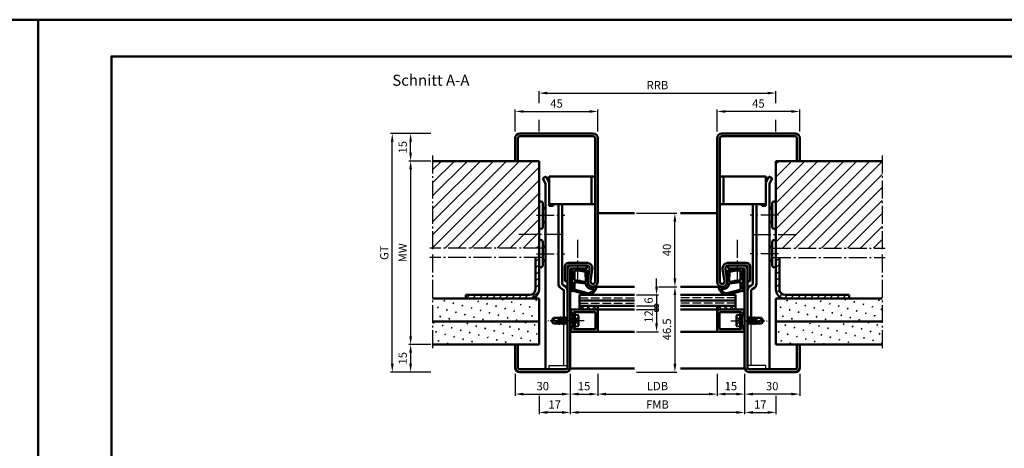
# Model space of a CAD drawing. Units: millimetres. Extents: x 0 to 6720, y -26 to 594.
# Drawn here: x 830 to 1366, y 360 to 594 of the extents above; entities that cross this region are included whole.
import ezdxf

# ---------------------------------------------------------------- set-up
doc = ezdxf.new("R2010")
doc.units = ezdxf.units.MM
for name, pattern in [('AM_DIN_F_W050', [6.25, 4.75, -1.5]), ('AM_DIN_G_W050', [13.75, 9.75, -1.5, 1, -1.5]), ('AM_DIN_G_W050x2', [6.875, 4.75, -0.875, 0.375, -0.875])]:
    doc.linetypes.add(name, pattern=pattern)
for name, color, linetype, lineweight in [('AM_0', 7, 'Continuous', 50), ('AM_1', 14, 'Continuous', 50), ('AM_3', 6, 'AM_DIN_F_W050', 25), ('AM_5', 3, 'Continuous', 25), ('AM_7', 4, 'AM_DIN_G_W050', 25), ('AM_8', 1, 'Continuous', 25), ('AM_BOR', 7, 'Continuous', 50)]:
    doc.layers.add(name, color=color, linetype=linetype, lineweight=lineweight)
doc.layers.add('AM_12', color=7, linetype='Continuous', lineweight=50, plot=False)
doc.styles.get("Standard").update_dxf_attribs({"font": 'ISOCP.SHX'})
doc.dimstyles.new('AM_DIN$0', dxfattribs={"dimtxt": 4.5, "dimasz": 4.5, "dimexe": 1, "dimexo": 1, "dimgap": 1.5, "dimtad": 1, "dimdsep": 46, "dimtxsty": 'Standard', "dimcen": 0, "dimclrd": 256, "dimclre": 256, "dimclrt": 2, "dimazin": 2, "dimtp": 0.1, "dimtm": 0.1, "dimtfac": 0.71, "dimtmove": 0, "dimatfit": 3, "dimfxl": 0, "dimlwd": -1, "dimlwe": -1, "dimarcsym": 0})
pattern_1 = [(45, (1232.5, 432.5), (-1.626346, 1.626346), []), (135, (1232.5, 432.5), (-1.626346, -1.626346), [])]
pattern_2 = [(45, (-119.0536, 1020.9957), (-3.535534, 3.535534), [])]
pattern_3 = [(45, (-119.0536, 1020.9957), (-1.767767, 1.767767), [])]
pattern_4 = [(45, (-119.0536, 1020.9957), (-1.314801, 4.906903), [0.635, -4.445]), (135, (-118.829, 1021.2202), (-4.906903, 1.3148007), [0.3175, -8.481318]), (135, (-118.773, 1021.2763), (-4.906903, 1.3148007), [0.254, -8.544818]), (135, (-118.8852, 1021.164), (-4.906903, 1.3148007), [0.254, -8.544818]), (105, (-118.717, 1021.3324), (-4.906903, 1.314801), [0.2032, -4.8768]), (165, (-118.9414, 1021.108), (-3.592102, -3.592102), [0.2032, -4.8768])]

# ---------------------------------------------------------------- blocks, each defined once
blk = doc.blocks.new('DIN_A3_BOS')
at = {"layer": 'AM_12'}
blk.add_lwpolyline([(0, 0), (420, 0), (420, 297), (0, 297)], close=True, dxfattribs=at)
at = {"layer": 'AM_BOR'}
blk.add_lwpolyline([(20, 10), (410, 10), (410, 287), (20, 287)], close=True, dxfattribs=at)
blk = doc.blocks.new('*D161')
at = {"layer": 'AM_5', "linetype": 'ByBlock'}
for p, q in [((1178, 448.5), (1188, 448.5)), ((1187, 444), (1187, 406.5)), ((1166, 402), (1188, 402))]:
    blk.add_line(p, q, dxfattribs=at)
at = {"layer": 'AM_5'}
for points in [[(1186.25, 444), (1187.75, 444), (1187, 448.5)], [(1186.25, 406.5), (1187.75, 406.5), (1187, 402)]]:
    blk.add_solid(points, dxfattribs=at)
at = {"layer": 'Defpoints', "color": 0}
for p in [(1177, 448.5), (1165, 402), (1187, 402)]:
    blk.add_point(p, dxfattribs=at)
at = {"layer": 'AM_5', "color": 2, "insert": (1183.25, 425.25), "char_height": 4.5, "attachment_point": 5, "rotation": 90}
blk.add_mtext('46.5', dxfattribs=at)
blk = doc.blocks.new('*D162')
at = {"layer": 'AM_5', "linetype": 'ByBlock'}
for p, q in [((1166, 488.5), (1188, 488.5)), ((1187, 453), (1187, 484)), ((1178, 448.5), (1188, 448.5))]:
    blk.add_line(p, q, dxfattribs=at)
at = {"layer": 'AM_5'}
for points in [[(1186.25, 484), (1187.75, 484), (1187, 488.5)], [(1186.25, 453), (1187.75, 453), (1187, 448.5)]]:
    blk.add_solid(points, dxfattribs=at)
at = {"layer": 'Defpoints', "color": 0}
for p in [(1165, 488.5), (1187, 488.5), (1177, 448.5)]:
    blk.add_point(p, dxfattribs=at)
at = {"layer": 'AM_5', "color": 2, "insert": (1183.25, 468.5), "char_height": 4.5, "attachment_point": 5, "rotation": 90}
blk.add_mtext('40', dxfattribs=at)
blk = doc.blocks.new('_DotSmall')
at = {"color": 0, "linetype": 'ByBlock', "const_width": 0.5}
blk.add_lwpolyline([(-0.0625, 0, 1), (0.0625, 0, 1)], format="xyb", close=True, dxfattribs=at)
blk = doc.blocks.new('*D163')
at = {"layer": 'AM_5', "linetype": 'ByBlock'}
for p, q in [((1177, 448.5), (1177, 453)), ((1166, 444), (1178, 444)), ((1177, 444), (1177, 438)), ((1166, 438), (1178, 438)), ((1177, 438), (1177, 433.5))]:
    blk.add_line(p, q, dxfattribs=at)
at = {"layer": 'AM_5'}
blk.add_solid([(1176.25, 448.5), (1177.75, 448.5), (1177, 444)], dxfattribs=at)
at = {"layer": 'Defpoints', "color": 0}
for p in [(1165, 444), (1165, 438), (1177, 438)]:
    blk.add_point(p, dxfattribs=at)
at = {"layer": 'AM_5', "xscale": 4.5, "yscale": 4.5, "zscale": 4.5, "rotation": 90}
blk.add_blockref('_DotSmall', (1177, 438), dxfattribs=at)
at = {"layer": 'AM_5', "color": 2, "insert": (1173.25, 441), "char_height": 4.5, "attachment_point": 5, "rotation": 90}
blk.add_mtext('6', dxfattribs=at)
blk = doc.blocks.new('*D164')
at = {"layer": 'AM_5', "linetype": 'ByBlock'}
for p, q in [((1166, 436), (1178, 436)), ((1177, 436), (1177, 428.5)), ((1166, 424), (1178, 424))]:
    blk.add_line(p, q, dxfattribs=at)
at = {"layer": 'AM_5'}
blk.add_solid([(1176.25, 428.5), (1177.75, 428.5), (1177, 424)], dxfattribs=at)
at = {"layer": 'Defpoints', "color": 0}
for p in [(1165, 436), (1165, 424), (1177, 424)]:
    blk.add_point(p, dxfattribs=at)
at = {"layer": 'AM_5', "xscale": 4.5, "yscale": 4.5, "zscale": 4.5, "rotation": 90}
blk.add_blockref('_DotSmall', (1177, 436), dxfattribs=at)
at = {"layer": 'AM_5', "color": 2, "insert": (1173.25, 432.25), "char_height": 4.5, "attachment_point": 5, "rotation": 90}
blk.add_mtext('12', dxfattribs=at)
blk = doc.blocks.new('*D165')
at = {"layer": 'AM_5', "linetype": 'ByBlock'}
for p, q in [((1100, 533), (1100, 545)), ((1104.5, 544), (1140.5, 544)), ((1145, 533), (1145, 545))]:
    blk.add_line(p, q, dxfattribs=at)
at = {"layer": 'AM_5'}
for points in [[(1104.5, 544.75), (1104.5, 543.25), (1100, 544)], [(1140.5, 544.75), (1140.5, 543.25), (1145, 544)]]:
    blk.add_solid(points, dxfattribs=at)
at = {"layer": 'Defpoints', "color": 0}
for p in [(1145, 544), (1100, 532), (1145, 532)]:
    blk.add_point(p, dxfattribs=at)
at = {"layer": 'AM_5', "color": 2, "insert": (1122.5, 547.75), "char_height": 4.5, "attachment_point": 5}
blk.add_mtext('45', dxfattribs=at)
blk = doc.blocks.new('*D166')
at = {"layer": 'AM_5', "linetype": 'ByBlock'}
for p, q in [((1113, 548.5), (1113, 555)), ((1117.5, 554), (1237.5, 554)), ((1242, 548.5), (1242, 555)), ((1113, 533), (1113, 539.5)), ((1242, 533), (1242, 539.5))]:
    blk.add_line(p, q, dxfattribs=at)
at = {"layer": 'AM_5'}
for points in [[(1117.5, 554.75), (1117.5, 553.25), (1113, 554)], [(1237.5, 554.75), (1237.5, 553.25), (1242, 554)]]:
    blk.add_solid(points, dxfattribs=at)
at = {"layer": 'Defpoints', "color": 0}
for p in [(1242, 554), (1113, 532), (1242, 532)]:
    blk.add_point(p, dxfattribs=at)
at = {"layer": 'AM_5', "color": 2, "insert": (1177.5, 557.75), "char_height": 4.5, "attachment_point": 5}
blk.add_mtext('RRB', dxfattribs=at)
blk = doc.blocks.new('*D173')
at = {"layer": 'AM_5', "linetype": 'ByBlock'}
for p, q in [((1054, 517), (1042, 517)), ((1043, 512.5), (1043, 421.5)), ((1054, 417), (1042, 417))]:
    blk.add_line(p, q, dxfattribs=at)
at = {"layer": 'AM_5'}
for points in [[(1042.25, 512.5), (1043.75, 512.5), (1043, 517)], [(1042.25, 421.5), (1043.75, 421.5), (1043, 417)]]:
    blk.add_solid(points, dxfattribs=at)
at = {"layer": 'Defpoints', "color": 0}
for p in [(1055, 517), (1043, 417), (1055, 417)]:
    blk.add_point(p, dxfattribs=at)
at = {"layer": 'AM_5', "color": 2, "insert": (1039.25, 467), "char_height": 4.5, "attachment_point": 5, "rotation": 90}
blk.add_mtext('MW', dxfattribs=at)
blk = doc.blocks.new('*D174')
at = {"layer": 'AM_5', "linetype": 'ByBlock'}
for p, q in [((1054, 532), (1042, 532)), ((1043, 521.5), (1043, 527.5)), ((1054, 517), (1042, 517))]:
    blk.add_line(p, q, dxfattribs=at)
at = {"layer": 'AM_5'}
for points in [[(1042.25, 527.5), (1043.75, 527.5), (1043, 532)], [(1042.25, 521.5), (1043.75, 521.5), (1043, 517)]]:
    blk.add_solid(points, dxfattribs=at)
at = {"layer": 'Defpoints', "color": 0}
for p in [(1043, 532), (1055, 532), (1055, 517)]:
    blk.add_point(p, dxfattribs=at)
at = {"layer": 'AM_5', "color": 2, "insert": (1039.25, 524.5), "char_height": 4.5, "attachment_point": 5, "rotation": 90}
blk.add_mtext('15', dxfattribs=at)
blk = doc.blocks.new('*D175')
at = {"layer": 'AM_5', "linetype": 'ByBlock'}
for p, q in [((1054, 417), (1042, 417)), ((1043, 412.5), (1043, 406.5)), ((1054, 402), (1042, 402))]:
    blk.add_line(p, q, dxfattribs=at)
at = {"layer": 'AM_5'}
for points in [[(1042.25, 412.5), (1043.75, 412.5), (1043, 417)], [(1042.25, 406.5), (1043.75, 406.5), (1043, 402)]]:
    blk.add_solid(points, dxfattribs=at)
at = {"layer": 'Defpoints', "color": 0}
for p in [(1055, 417), (1043, 402), (1055, 402)]:
    blk.add_point(p, dxfattribs=at)
at = {"layer": 'AM_5', "color": 2, "insert": (1039.25, 409.5), "char_height": 4.5, "attachment_point": 5, "rotation": 90}
blk.add_mtext('15', dxfattribs=at)
blk = doc.blocks.new('*D167')
at = {"layer": 'AM_5', "linetype": 'ByBlock'}
for p, q in [((1054, 532), (1032, 532)), ((1033, 406.5), (1033, 527.5)), ((1054, 402), (1032, 402))]:
    blk.add_line(p, q, dxfattribs=at)
at = {"layer": 'AM_5'}
for points in [[(1032.25, 527.5), (1033.75, 527.5), (1033, 532)], [(1032.25, 406.5), (1033.75, 406.5), (1033, 402)]]:
    blk.add_solid(points, dxfattribs=at)
at = {"layer": 'Defpoints', "color": 0}
for p in [(1033, 532), (1055, 532), (1055, 402)]:
    blk.add_point(p, dxfattribs=at)
at = {"layer": 'AM_5', "color": 2, "insert": (1029.24, 467), "char_height": 4.5, "attachment_point": 5, "rotation": 90}
blk.add_mtext('GT', dxfattribs=at)
blk = doc.blocks.new('*D168')
at = {"layer": 'AM_5', "linetype": 'ByBlock'}
for p, q in [((1100, 401), (1100, 389)), ((1130, 401), (1130, 389)), ((1104.5, 390), (1125.5, 390))]:
    blk.add_line(p, q, dxfattribs=at)
at = {"layer": 'AM_5'}
for points in [[(1104.5, 390.75), (1104.5, 389.25), (1100, 390)], [(1125.5, 390.75), (1125.5, 389.25), (1130, 390)]]:
    blk.add_solid(points, dxfattribs=at)
at = {"layer": 'Defpoints', "color": 0}
for p in [(1100, 402), (1130, 402), (1130, 390)]:
    blk.add_point(p, dxfattribs=at)
at = {"layer": 'AM_5', "color": 2, "insert": (1115, 393.75), "char_height": 4.5, "attachment_point": 5}
blk.add_mtext('30', dxfattribs=at)
blk = doc.blocks.new('*D169')
at = {"layer": 'AM_5', "linetype": 'ByBlock'}
for p, q in [((1130, 401), (1130, 389)), ((1145, 401), (1145, 389)), ((1134.5, 390), (1140.5, 390))]:
    blk.add_line(p, q, dxfattribs=at)
at = {"layer": 'AM_5'}
for points in [[(1134.5, 390.75), (1134.5, 389.25), (1130, 390)], [(1140.5, 390.75), (1140.5, 389.25), (1145, 390)]]:
    blk.add_solid(points, dxfattribs=at)
at = {"layer": 'Defpoints', "color": 0}
for p in [(1130, 402), (1145, 402), (1145, 390)]:
    blk.add_point(p, dxfattribs=at)
at = {"layer": 'AM_5', "color": 2, "insert": (1137.5, 393.75), "char_height": 4.5, "attachment_point": 5}
blk.add_mtext('15', dxfattribs=at)
blk = doc.blocks.new('*D170')
at = {"layer": 'AM_5', "linetype": 'ByBlock'}
for p, q in [((1145, 401), (1145, 389)), ((1210, 401), (1210, 389)), ((1149.5, 390), (1205.5, 390))]:
    blk.add_line(p, q, dxfattribs=at)
at = {"layer": 'AM_5'}
for points in [[(1149.5, 390.75), (1149.5, 389.25), (1145, 390)], [(1205.5, 390.75), (1205.5, 389.25), (1210, 390)]]:
    blk.add_solid(points, dxfattribs=at)
at = {"layer": 'Defpoints', "color": 0}
for p in [(1145, 402), (1210, 402), (1210, 390)]:
    blk.add_point(p, dxfattribs=at)
at = {"layer": 'AM_5', "color": 2, "insert": (1177.5, 393.78), "char_height": 4.5, "attachment_point": 5}
blk.add_mtext('LDB', dxfattribs=at)
blk = doc.blocks.new('*D171')
at = {"layer": 'AM_5', "linetype": 'ByBlock'}
for p, q in [((1130, 401), (1130, 379)), ((1225, 401), (1225, 379)), ((1220.5, 380), (1134.5, 380))]:
    blk.add_line(p, q, dxfattribs=at)
at = {"layer": 'AM_5'}
for points in [[(1134.5, 380.75), (1134.5, 379.25), (1130, 380)], [(1220.5, 380.75), (1220.5, 379.25), (1225, 380)]]:
    blk.add_solid(points, dxfattribs=at)
at = {"layer": 'Defpoints', "color": 0}
for p in [(1130, 402), (1225, 402), (1130, 380)]:
    blk.add_point(p, dxfattribs=at)
at = {"layer": 'AM_5', "color": 2, "insert": (1177.5, 383.75), "char_height": 4.5, "attachment_point": 5}
blk.add_mtext('FMB', dxfattribs=at)
blk = doc.blocks.new('*D172')
at = {"layer": 'AM_5', "linetype": 'ByBlock'}
for p, q in [((1130, 401), (1130, 379)), ((1113, 389), (1113, 379)), ((1125.5, 380), (1117.5, 380))]:
    blk.add_line(p, q, dxfattribs=at)
at = {"layer": 'AM_5'}
for points in [[(1117.5, 380.75), (1117.5, 379.25), (1113, 380)], [(1125.5, 380.75), (1125.5, 379.25), (1130, 380)]]:
    blk.add_solid(points, dxfattribs=at)
at = {"layer": 'Defpoints', "color": 0}
for p in [(1130, 402), (1113, 390), (1113, 380)]:
    blk.add_point(p, dxfattribs=at)
at = {"layer": 'AM_5', "color": 2, "insert": (1121.5, 383.75), "char_height": 4.5, "attachment_point": 5}
blk.add_mtext('17', dxfattribs=at)
blk = doc.blocks.new('*D176')
at = {"layer": 'AM_5', "linetype": 'ByBlock'}
for p, q in [((1210, 533), (1210, 545)), ((1250.5, 544), (1214.5, 544)), ((1255, 533), (1255, 545))]:
    blk.add_line(p, q, dxfattribs=at)
at = {"layer": 'AM_5'}
for points in [[(1214.5, 544.75), (1214.5, 543.25), (1210, 544)], [(1250.5, 544.75), (1250.5, 543.25), (1255, 544)]]:
    blk.add_solid(points, dxfattribs=at)
at = {"layer": 'Defpoints', "color": 0}
for p in [(1210, 544), (1210, 532), (1255, 532)]:
    blk.add_point(p, dxfattribs=at)
at = {"layer": 'AM_5', "color": 2, "insert": (1232.5, 547.75), "char_height": 4.5, "attachment_point": 5}
blk.add_mtext('45', dxfattribs=at)
blk = doc.blocks.new('*D177')
at = {"layer": 'AM_5', "linetype": 'ByBlock'}
for p, q in [((1225, 401), (1225, 389)), ((1255, 401), (1255, 389)), ((1250.5, 390), (1229.5, 390))]:
    blk.add_line(p, q, dxfattribs=at)
at = {"layer": 'AM_5'}
for points in [[(1229.5, 390.75), (1229.5, 389.25), (1225, 390)], [(1250.5, 390.75), (1250.5, 389.25), (1255, 390)]]:
    blk.add_solid(points, dxfattribs=at)
at = {"layer": 'Defpoints', "color": 0}
for p in [(1225, 402), (1255, 402), (1225, 390)]:
    blk.add_point(p, dxfattribs=at)
at = {"layer": 'AM_5', "color": 2, "insert": (1240, 393.75), "char_height": 4.5, "attachment_point": 5}
blk.add_mtext('30', dxfattribs=at)
blk = doc.blocks.new('*D178')
at = {"layer": 'AM_5', "linetype": 'ByBlock'}
for p, q in [((1210, 401), (1210, 389)), ((1225, 401), (1225, 389)), ((1220.5, 390), (1214.5, 390))]:
    blk.add_line(p, q, dxfattribs=at)
at = {"layer": 'AM_5'}
for points in [[(1214.5, 390.75), (1214.5, 389.25), (1210, 390)], [(1220.5, 390.75), (1220.5, 389.25), (1225, 390)]]:
    blk.add_solid(points, dxfattribs=at)
at = {"layer": 'Defpoints', "color": 0}
for p in [(1210, 402), (1225, 402), (1210, 390)]:
    blk.add_point(p, dxfattribs=at)
at = {"layer": 'AM_5', "color": 2, "insert": (1217.5, 393.75), "char_height": 4.5, "attachment_point": 5}
blk.add_mtext('15', dxfattribs=at)
blk = doc.blocks.new('*D179')
at = {"layer": 'AM_5', "linetype": 'ByBlock'}
for p, q in [((1225, 401), (1225, 379)), ((1242, 389), (1242, 379)), ((1229.5, 380), (1237.5, 380))]:
    blk.add_line(p, q, dxfattribs=at)
at = {"layer": 'AM_5'}
for points in [[(1229.5, 380.75), (1229.5, 379.25), (1225, 380)], [(1237.5, 380.75), (1237.5, 379.25), (1242, 380)]]:
    blk.add_solid(points, dxfattribs=at)
at = {"layer": 'Defpoints', "color": 0}
for p in [(1225, 402), (1242, 390), (1242, 380)]:
    blk.add_point(p, dxfattribs=at)
at = {"layer": 'AM_5', "color": 2, "insert": (1233.5, 383.75), "char_height": 4.5, "attachment_point": 5}
blk.add_mtext('17', dxfattribs=at)

msp = doc.modelspace()

# ---------------------------------------------------------------- hatches: boundary and pattern name
at = {"layer": 'AM_8'}
h = msp.add_hatch(color=256, dxfattribs=at)
h.dxf.hatch_style = 1
h.paths.add_polyline_path([(1139.015, 461.5), (1129, 461.5, 0.4142136), (1127, 459.5), (1127, 451.5), (1128.5, 451.5), (1128.5, 459.5, -0.4142136), (1129, 460), (1139.015, 460, -0.4574018), (1140.499, 458.283), (1139.529, 451.648, 1.0753541), (1145, 451.25), (1145, 529.5, 0.4142136), (1142.5, 532), (1102.5, 532, 0.4142136), (1100, 529.5), (1100, 517), (1101.5, 517), (1101.5, 529.5, -0.4142136), (1102.5, 530.5), (1142.5, 530.5, -0.4142136), (1143.5, 529.5), (1143.5, 451.25, -1.0753541), (1141.013, 451.431), (1141.983, 458.066, 0.4574018)])
h = msp.add_hatch(color=256, dxfattribs=at)
h.dxf.hatch_style = 1
h.paths.add_polyline_path([(1226, 461.5), (1215.985, 461.5, 0.4574018), (1213.017, 458.066), (1213.987, 451.431, -1.0753541), (1211.5, 451.25), (1211.5, 529.5, -0.4142136), (1212.5, 530.5), (1252.5, 530.5, -0.4142136), (1253.5, 529.5), (1253.5, 517), (1255, 517), (1255, 529.5, 0.4142136), (1252.5, 532), (1212.5, 532, 0.4142136), (1210, 529.5), (1210, 451.25, 1.0753541), (1215.471, 451.648), (1214.501, 458.283, -0.4574018), (1215.985, 460), (1226, 460, -0.4142136), (1226.5, 459.5), (1226.5, 451.5), (1228, 451.5), (1228, 459.5, 0.4142136)])
h = msp.add_hatch(dxfattribs=at)
h.set_pattern_fill('_U', color=256, scale=5, angle=45, pattern_type=0)
h.set_pattern_definition(pattern_2)
h.paths.add_polyline_path([(1113, 517), (1055, 517), (1055, 469.5), (1113, 469.5)])
h = msp.add_hatch(dxfattribs=at)
h.set_pattern_fill('_U', color=256, scale=5, angle=45, pattern_type=0)
h.set_pattern_definition(pattern_2)
h.paths.add_polyline_path([(1300, 517), (1242, 517), (1242, 469.5), (1300, 469.5)])
h = msp.add_hatch(dxfattribs=at)
h.set_pattern_fill('_U', color=256, scale=2.5, angle=45, pattern_type=0)
h.set_pattern_definition(pattern_3)
h.paths.add_polyline_path([(1113, 447), (1113, 464.5), (1111, 464.5), (1111, 447, -0.4142136), (1108, 444), (1073, 444), (1073, 442), (1108, 442, 0.4142136)])
h = msp.add_hatch(dxfattribs=at)
h.set_pattern_fill('_U', color=256, scale=2.5, angle=45, pattern_type=0)
h.set_pattern_definition(pattern_3)
h.paths.add_polyline_path([(1282, 444), (1247, 444, -0.4142136), (1244, 447), (1244, 464.5), (1242, 464.5), (1242, 447, 0.4142136), (1247, 442), (1282, 442)])
h = msp.add_hatch(color=256, dxfattribs=at)
h.dxf.hatch_style = 1
h.paths.add_polyline_path([(1139, 460), (1130.5, 460, 0.4142136), (1128.5, 458), (1128.5, 451.5), (1128.5, 404.5, -0.4142136), (1127.5, 403.5), (1102.5, 403.5, -0.4142136), (1101.5, 404.5), (1101.5, 417), (1100, 417), (1100, 404.5, 0.4142136), (1102.5, 402), (1127.5, 402, 0.4142136), (1130, 404.5), (1130, 458, -0.4142136), (1130.5, 458.5), (1139, 458.5)])
h = msp.add_hatch(color=256, dxfattribs=at)
h.dxf.hatch_style = 1
h.paths.add_polyline_path([(1224.5, 460), (1216, 460), (1216, 458.5), (1224.5, 458.5, -0.4142136), (1225, 458), (1225, 404.5, 0.4142136), (1227.5, 402), (1252.5, 402, 0.4142136), (1255, 404.5), (1255, 417), (1253.5, 417), (1253.5, 404.5, -0.4142136), (1252.5, 403.5), (1227.5, 403.5, -0.4142136), (1226.5, 404.5), (1226.5, 458, 0.4142136)])
h = msp.add_hatch(dxfattribs=at)
h.set_pattern_fill('SWAMP', color=256, scale=0.2, angle=45)
h.set_pattern_definition(pattern_4)
h.paths.add_polyline_path([(1113, 442), (1055, 442), (1055, 429.5), (1113, 429.5)])
h = msp.add_hatch(dxfattribs=at)
h.set_pattern_fill('SWAMP', color=256, scale=0.2, angle=45)
h.set_pattern_definition(pattern_4)
h.paths.add_polyline_path([(1300, 442), (1242, 442), (1242, 429.5), (1300, 429.5)])
h = msp.add_hatch(color=256, dxfattribs=at)
h.dxf.hatch_style = 1
h.paths.add_polyline_path([(1145, 435.7, 0.4142136), (1144.7, 436), (1130.4, 436, 0.837595), (1130.262, 435.225, -0.2437621), (1130.448, 435.021), (1130.833, 433.585, 0.1989124), (1131.066, 433.281), (1131.35, 433.117, 0.1316525), (1131.6, 433.05), (1132, 433.05, 0.8242588), (1132.187, 434.014, -0.23542), (1132.01, 434.214), (1131.981, 434.322, -0.4931454), (1132.271, 434.7), (1143.4, 434.7, -0.4142136), (1143.7, 434.4), (1143.7, 425.6, -0.4142136), (1143.4, 425.3), (1132.271, 425.3, -0.4931454), (1131.981, 425.678), (1132.01, 425.786, -0.23542), (1132.187, 425.986, 0.8242588), (1132, 426.95), (1131.6, 426.95, 0.1316525), (1131.35, 426.883), (1131.066, 426.719, 0.1989124), (1130.833, 426.415), (1130.448, 424.979, -0.2437621), (1130.262, 424.775, 0.837595), (1130.4, 424), (1144.7, 424, 0.4142136), (1145, 424.3)])
h = msp.add_hatch(dxfattribs=at)
h.set_pattern_fill('_U', color=256, scale=2.3, angle=45, style=0, double=1, pattern_type=0)
h.set_pattern_definition(pattern_1)
h.paths.add_polyline_path([(1135, 436), (1145, 436), (1145, 438), (1135, 438)])
h = msp.add_hatch(dxfattribs=at)
h.set_pattern_fill('_U', color=256, scale=2.3, angle=45, style=0, double=1, pattern_type=0)
h.set_pattern_definition(pattern_1)
h.paths.add_polyline_path([(1220, 436), (1210, 436), (1210, 438), (1220, 438)])
h = msp.add_hatch(color=256, dxfattribs=at)
h.dxf.hatch_style = 1
h.paths.add_polyline_path([(1224.552, 435.021, -0.2437621), (1224.738, 435.225, 0.837595), (1224.6, 436), (1210.3, 436, 0.4142136), (1210, 435.7), (1210, 424.3, 0.4142136), (1210.3, 424), (1224.6, 424, 0.837595), (1224.738, 424.775, -0.2437621), (1224.552, 424.979), (1224.167, 426.415, 0.1989124), (1223.934, 426.719), (1223.65, 426.883, 0.1316525), (1223.4, 426.95), (1223, 426.95, 0.8242588), (1222.813, 425.986, -0.23542), (1222.99, 425.786), (1223.019, 425.678, -0.4931454), (1222.729, 425.3), (1211.6, 425.3, -0.4142136), (1211.3, 425.6), (1211.3, 434.4, -0.4142136), (1211.6, 434.7), (1222.729, 434.7, -0.4931454), (1223.019, 434.322), (1222.99, 434.214, -0.23542), (1222.813, 434.014, 0.8242588), (1223, 433.05), (1223.4, 433.05, 0.1316525), (1223.65, 433.117), (1223.934, 433.281, 0.1989124), (1224.167, 433.585)])
h = msp.add_hatch(dxfattribs=at)
h.set_pattern_fill('SWAMP', color=256, scale=0.2, angle=45)
h.set_pattern_definition(pattern_4)
h.paths.add_polyline_path([(1113, 429.5), (1055, 429.5), (1055, 417), (1113, 417)])
h = msp.add_hatch(dxfattribs=at)
h.set_pattern_fill('SWAMP', color=256, scale=0.2, angle=45)
h.set_pattern_definition(pattern_4)
h.paths.add_polyline_path([(1300, 429.5), (1242, 429.5), (1242, 417), (1300, 417)])

# ---------------------------------------------------------------- linework, layer by layer
for p, q in [((1126.5, 405.5), (1126.5, 428.44)), ((1228.5, 405.5), (1228.5, 428.44)), ((1118.5, 403.5), (1118.5, 405.5)), ((1118.5, 405.5), (1128.5, 405.5)), ((1236.5, 405.5), (1226.5, 405.5)), ((1236.5, 403.5), (1236.5, 405.5))]:
    msp.add_line(p, q)
at = {"layer": 'AM_0'}
for p, q in [((1102.5, 532), (1142.5, 532)), ((1252.5, 532), (1212.5, 532)), ((1100, 517), (1100, 529.5)), ((1101.5, 517), (1101.5, 529.5)), ((1102.5, 530.5), (1142.5, 530.5)), ((1143.5, 529.5), (1143.5, 451.25)), ((1145, 529.5), (1145, 451.25)), ((1210, 529.5), (1210, 451.25)), ((1211.5, 529.5), (1211.5, 451.25)), ((1252.5, 530.5), (1212.5, 530.5)), ((1253.5, 517), (1253.5, 529.5)), ((1255, 517), (1255, 529.5)), ((1113, 517), (1055, 517)), ((1113, 517), (1113, 447)), ((1242, 517), (1300, 517)), ((1242, 517), (1242, 447)), ((1115.072, 507.643), (1116.879, 508.5)), ((1115.072, 507.643), (1116.5, 504.63)), ((1116.5, 504.63), (1116.5, 403.5)), ((1116.879, 508.5), (1118.5, 505.08)), ((1118.5, 508.5), (1143.5, 508.5)), ((1118.5, 492.5), (1118.5, 508.5)), ((1141.5, 493.5), (1141.5, 508.5)), ((1236.5, 508.5), (1211.5, 508.5)), ((1213.5, 493.5), (1213.5, 508.5)), ((1236.5, 492.5), (1236.5, 508.5)), ((1238.121, 508.5), (1236.5, 505.08)), ((1239.928, 507.643), (1238.121, 508.5)), ((1239.928, 507.643), (1238.5, 504.63)), ((1238.5, 504.63), (1238.5, 403.5)), ((1115, 481), (1115, 494)), ((1240, 481), (1240, 494)), ((1115, 491.5), (1116.5, 491.5)), ((1118.5, 493.5), (1143.5, 493.5)), ((1118.5, 492.5), (1120.6, 492.5)), ((1120.6, 492.5), (1120.6, 493.5)), ((1123.5, 493.5), (1123.5, 450.2)), ((1125.5, 450.2), (1125.5, 493.5)), ((1236.5, 493.5), (1211.5, 493.5)), ((1229.5, 450.2), (1229.5, 493.5)), ((1231.5, 493.5), (1231.5, 450.2)), ((1234.4, 492.5), (1234.4, 493.5)), ((1236.5, 492.5), (1234.4, 492.5)), ((1240, 491.5), (1238.5, 491.5)), ((1115, 483.5), (1116.5, 483.5)), ((1240, 483.5), (1238.5, 483.5)), ((1115, 460), (1115, 473)), ((1240, 460), (1240, 473)), ((1115, 470.5), (1116.5, 470.5)), ((1240, 470.5), (1238.5, 470.5)), ((1111, 447), (1111, 464.5)), ((1115, 462.5), (1116.5, 462.5)), ((1139.015, 461.5), (1129, 461.5)), ((1215.985, 461.5), (1226, 461.5)), ((1240, 462.5), (1238.5, 462.5)), ((1244, 447), (1244, 464.5)), ((1127, 459.5), (1127, 451.5)), ((1128.5, 404.5), (1128.5, 459.5)), ((1139.015, 460), (1129, 460)), ((1130, 404.5), (1130, 458)), ((1130.5, 458.5), (1139, 458.5)), ((1139, 460), (1139, 458.5)), ((1140.499, 458.283), (1139.529, 451.648)), ((1141.983, 458.066), (1141.013, 451.431)), ((1213.017, 458.066), (1213.987, 451.431)), ((1214.501, 458.283), (1215.471, 451.648)), ((1215.985, 460), (1226, 460)), ((1216, 460), (1216, 458.5)), ((1224.5, 458.5), (1216, 458.5)), ((1225, 404.5), (1225, 458)), ((1226.5, 404.5), (1226.5, 459.5)), ((1228, 459.5), (1228, 451.5)), ((1127, 451.5), (1128.5, 451.5)), ((1228, 451.5), (1226.5, 451.5)), ((1125.842, 447.247), (1125.474, 447.381)), ((1126.526, 449.127), (1126.158, 449.261)), ((1126.5, 446.307), (1126.5, 431.5)), ((1228.474, 449.127), (1228.842, 449.261)), ((1228.5, 446.307), (1228.5, 431.5)), ((1229.158, 447.247), (1229.526, 447.381)), ((1113, 442), (1055, 442)), ((1108, 444), (1073, 444)), ((1073, 442), (1073, 444)), ((1113, 442), (1113, 417)), ((1135, 444), (1165, 444)), ((1135, 444), (1135, 436)), ((1135, 441), (1165, 441)), ((1220, 444), (1190, 444)), ((1220, 441), (1190, 441)), ((1220, 444), (1220, 436)), ((1242, 442), (1300, 442)), ((1242, 442), (1242, 417)), ((1247, 444), (1282, 444)), ((1282, 442), (1282, 444)), ((1130.4, 436), (1145, 436)), ((1130.448, 435.021), (1130.833, 433.585)), ((1143.4, 434.7), (1132.271, 434.7)), ((1135, 438), (1165, 438)), ((1145, 438), (1145, 436)), ((1145, 435.7), (1145, 424.3)), ((1220, 438), (1190, 438)), ((1210, 438), (1210, 436)), ((1224.6, 436), (1210, 436)), ((1210, 435.7), (1210, 424.3)), ((1211.6, 434.7), (1222.729, 434.7)), ((1224.552, 435.021), (1224.167, 433.585)), ((1113, 429.5), (1055, 429.5)), ((1120, 430), (1120.901, 431.5)), ((1120, 430), (1120.901, 428.5)), ((1124.515, 431.5), (1120.901, 431.5)), ((1124.573, 428.5), (1121.044, 430.338)), ((1123.5, 431.5), (1123.5, 429.059)), ((1123.5, 430.187), (1123.775, 428.915)), ((1123.998, 428.799), (1123.547, 431.5)), ((1123.729, 431.5), (1124.355, 428.614)), ((1124.729, 431.87), (1124.515, 431.5)), ((1124.515, 431.5), (1125.165, 428.5)), ((1125.414, 428.106), (1124.781, 431.894)), ((1124.816, 431.87), (1125.029, 431.5)), ((1125.029, 431.5), (1125.679, 428.5)), ((1125.815, 431.5), (1125.029, 431.5)), ((1126.029, 431.87), (1125.815, 431.5)), ((1125.815, 431.5), (1126.465, 428.5)), ((1126.714, 428.106), (1126.081, 431.894)), ((1126.116, 431.87), (1126.329, 431.5)), ((1126.329, 431.5), (1126.979, 428.5)), ((1127.108, 431.5), (1126.329, 431.5)), ((1127.329, 431.882), (1127.108, 431.5)), ((1127.108, 431.5), (1127.765, 428.5)), ((1128.014, 428.106), (1127.381, 431.907)), ((1127.416, 431.882), (1127.636, 431.5)), ((1127.636, 431.5), (1128.279, 428.5)), ((1128.415, 431.5), (1127.636, 431.5)), ((1128.5, 431.646), (1128.415, 431.5)), ((1128.415, 431.5), (1128.5, 431.125)), ((1131.6, 432.73), (1130, 432.73)), ((1131.35, 433.117), (1131.066, 433.281)), ((1132.5, 433.25), (1131.6, 432.73)), ((1131.6, 433.05), (1132, 433.05)), ((1131.6, 427.27), (1131.6, 432.73)), ((1131.981, 434.322), (1132.01, 434.214)), ((1132.5, 426.75), (1132.5, 433.25)), ((1132.5, 433.25), (1134.098, 432.93)), ((1134.5, 432.44), (1134.5, 427.56)), ((1143.7, 425.6), (1143.7, 434.4)), ((1211.3, 425.6), (1211.3, 434.4)), ((1220.5, 432.44), (1220.5, 427.56)), ((1222.5, 433.25), (1220.902, 432.93)), ((1222.5, 433.25), (1223.4, 432.73)), ((1222.5, 426.75), (1222.5, 433.25)), ((1223.019, 434.322), (1222.99, 434.214)), ((1223.4, 433.05), (1223, 433.05)), ((1223.4, 427.27), (1223.4, 432.73)), ((1223.4, 432.73), (1225, 432.73)), ((1223.65, 433.117), (1223.934, 433.281)), ((1226.5, 431.646), (1226.585, 431.5)), ((1226.585, 431.5), (1226.5, 431.125)), ((1226.585, 431.5), (1227.364, 431.5)), ((1227.364, 431.5), (1226.721, 428.5)), ((1226.986, 428.106), (1227.619, 431.907)), ((1227.892, 431.5), (1227.235, 428.5)), ((1227.584, 431.882), (1227.364, 431.5)), ((1227.671, 431.882), (1227.892, 431.5)), ((1227.892, 431.5), (1228.671, 431.5)), ((1228.671, 431.5), (1228.021, 428.5)), ((1228.286, 428.106), (1228.919, 431.894)), ((1229.185, 431.5), (1228.535, 428.5)), ((1228.884, 431.87), (1228.671, 431.5)), ((1228.971, 431.87), (1229.185, 431.5)), ((1229.185, 431.5), (1229.971, 431.5)), ((1229.971, 431.5), (1229.321, 428.5)), ((1229.586, 428.106), (1230.219, 431.894)), ((1230.485, 431.5), (1229.835, 428.5)), ((1230.184, 431.87), (1229.971, 431.5)), ((1230.271, 431.87), (1230.485, 431.5)), ((1230.427, 428.5), (1233.956, 430.338)), ((1230.485, 431.5), (1234.099, 431.5)), ((1231.271, 431.5), (1230.645, 428.614)), ((1231.002, 428.799), (1231.453, 431.5)), ((1231.5, 430.187), (1231.225, 428.915)), ((1231.5, 431.5), (1231.5, 429.059)), ((1235, 430), (1234.099, 431.5)), ((1235, 430), (1234.099, 428.5)), ((1242, 429.5), (1300, 429.5)), ((1123.865, 428.5), (1120.901, 428.5)), ((1124.079, 428.13), (1123.865, 428.5)), ((1124.079, 428.13), (1123.891, 428.455)), ((1124.166, 428.13), (1124.379, 428.5)), ((1125.165, 428.5), (1124.379, 428.5)), ((1125.379, 428.13), (1125.165, 428.5)), ((1125.466, 428.13), (1125.679, 428.5)), ((1126.465, 428.5), (1125.679, 428.5)), ((1126.679, 428.13), (1126.465, 428.5)), ((1126.766, 428.13), (1126.979, 428.5)), ((1127.765, 428.5), (1126.979, 428.5)), ((1127.979, 428.13), (1127.765, 428.5)), ((1128.066, 428.13), (1128.279, 428.5)), ((1128.5, 428.5), (1128.279, 428.5)), ((1131.6, 427.27), (1130, 427.27)), ((1144.7, 424), (1130.4, 424)), ((1130.448, 424.979), (1130.833, 426.415)), ((1131.35, 426.883), (1131.066, 426.719)), ((1132.5, 426.75), (1131.6, 427.27)), ((1131.6, 426.95), (1132, 426.95)), ((1131.981, 425.678), (1132.01, 425.786)), ((1143.4, 425.3), (1132.271, 425.3)), ((1132.5, 426.75), (1134.098, 427.07)), ((1210.3, 424), (1224.6, 424)), ((1211.6, 425.3), (1222.729, 425.3)), ((1222.5, 426.75), (1220.902, 427.07)), ((1222.5, 426.75), (1223.4, 427.27)), ((1223.019, 425.678), (1222.99, 425.786)), ((1223.4, 426.95), (1223, 426.95)), ((1223.4, 427.27), (1225, 427.27)), ((1223.65, 426.883), (1223.934, 426.719)), ((1224.552, 424.979), (1224.167, 426.415)), ((1226.5, 428.5), (1226.721, 428.5)), ((1226.934, 428.13), (1226.721, 428.5)), ((1227.021, 428.13), (1227.235, 428.5)), ((1227.235, 428.5), (1228.021, 428.5)), ((1228.234, 428.13), (1228.021, 428.5)), ((1228.321, 428.13), (1228.535, 428.5)), ((1228.535, 428.5), (1229.321, 428.5)), ((1229.534, 428.13), (1229.321, 428.5)), ((1229.621, 428.13), (1229.835, 428.5)), ((1229.835, 428.5), (1230.621, 428.5)), ((1230.834, 428.13), (1230.621, 428.5)), ((1230.921, 428.13), (1231.135, 428.5)), ((1230.921, 428.13), (1231.109, 428.455)), ((1231.135, 428.5), (1234.099, 428.5)), ((1113, 417), (1055, 417)), ((1100, 417), (1100, 404.5)), ((1101.5, 417), (1101.5, 404.5)), ((1242, 417), (1300, 417)), ((1253.5, 417), (1253.5, 404.5)), ((1255, 417), (1255, 404.5)), ((1102.5, 403.5), (1127.5, 403.5)), ((1252.5, 403.5), (1227.5, 403.5)), ((1102.5, 402), (1127.5, 402)), ((1252.5, 402), (1227.5, 402))]:
    msp.add_line(p, q, dxfattribs=at)
for centre, radius, start, end in [((1102.5, 529.5), 2.5, 90, 180), ((1142.5, 529.5), 2.5, 0, 90), ((1212.5, 529.5), 2.5, 90, 180), ((1252.5, 529.5), 2.5, 0, 90), ((1102.5, 529.5), 1, 90, 180), ((1142.5, 529.5), 1, 0, 90), ((1212.5, 529.5), 1, 90, 180), ((1252.5, 529.5), 1, 0, 90), ((1114, 494), 1, 0, 180), ((1241, 494), 1, 0, 180), ((1114, 481), 1, 180, 0), ((1241, 481), 1, 180, 0), ((1114, 473), 1, 0, 180), ((1241, 473), 1, 0, 180), ((1129, 459.5), 2, 90, 180), ((1139.015, 458.5), 3, 351.68224, 90), ((1215.985, 458.5), 3, 90, 188.31776), ((1226, 459.5), 2, 0, 90), ((1114, 460), 1, 180, 0), ((1130.5, 458), 2, 90, 180), ((1129, 459.5), 0.5, 90, 180), ((1130.5, 458), 0.5, 90, 180), ((1139.015, 458.5), 1.5, 351.68224, 90), ((1215.985, 458.5), 1.5, 90, 188.31776), ((1224.5, 458), 2, 0, 90), ((1224.5, 458), 0.5, 0, 90), ((1226, 459.5), 0.5, 0, 90), ((1241, 460), 1, 180, 0), ((1142.25, 451.25), 2.75, 171.68224, 0), ((1142.25, 451.25), 1.25, 171.68224, 0), ((1212.75, 451.25), 2.75, 180, 8.31776), ((1212.75, 451.25), 1.25, 180, 8.31776), ((1108, 447), 5, 270, 0), ((1108, 447), 3, 270, 0), ((1126.5, 450.2), 3, 180, 250), ((1126.5, 450.2), 1, 180, 250), ((1125.5, 446.307), 1, 0, 70), ((1125.5, 446.307), 3, 0, 70), ((1229.5, 446.307), 3, 110, 180), ((1229.5, 446.307), 1, 110, 180), ((1228.5, 450.2), 1, 290, 0), ((1228.5, 450.2), 3, 290, 0), ((1247, 447), 5, 180, 270), ((1247, 447), 3, 180, 270), ((1130.4, 435.6), 0.4, 90, 249.7975), ((1130.158, 434.943), 0.3, 15, 69.7975), ((1132.271, 434.4), 0.3, 90, 195), ((1143.4, 434.4), 0.3, 0, 90), ((1144.7, 435.7), 0.3, 0, 90), ((1210.3, 435.7), 0.3, 90, 180), ((1211.6, 434.4), 0.3, 90, 180), ((1222.729, 434.4), 0.3, 345, 90), ((1224.842, 434.943), 0.3, 110.2025, 165), ((1224.6, 435.6), 0.4, 290.2025, 90), ((1121.221, 428.014), 2.331, 94.35673, 121.57362), ((1119.286, 430.713), 1.797, 347.97778, 25.9889), ((1124.772, 431.845), 0.05, 30, 150), ((1126.072, 431.845), 0.05, 30, 150), ((1127.372, 431.857), 0.05, 30, 150), ((1131.316, 433.714), 0.5, 195, 240), ((1131.6, 433.55), 0.5, 240, 270), ((1132, 433.55), 0.5, 270, 67.98941), ((1132.3, 434.292), 0.3, 195, 247.98941), ((1134, 432.44), 0.5, 0, 78.69007), ((1221, 432.44), 0.5, 101.30993, 180), ((1223, 433.55), 0.5, 112.01059, 270), ((1222.7, 434.292), 0.3, 292.01059, 345), ((1223.4, 433.55), 0.5, 270, 300), ((1223.684, 433.714), 0.5, 300, 345), ((1227.628, 431.857), 0.05, 30, 150), ((1228.928, 431.845), 0.05, 30, 150), ((1230.228, 431.845), 0.05, 30, 150), ((1235.714, 430.713), 1.797, 154.0111, 192.02222), ((1233.779, 428.014), 2.331, 58.42638, 85.64327), ((1124.122, 428.155), 0.05, 210, 330), ((1125.422, 428.155), 0.05, 210, 330), ((1126.722, 428.155), 0.05, 210, 330), ((1128.022, 428.155), 0.05, 210, 330), ((1130.4, 424.4), 0.4, 110.2025, 270), ((1130.158, 425.057), 0.3, 290.2025, 345), ((1131.316, 426.286), 0.5, 120, 165), ((1131.6, 426.45), 0.5, 90, 120), ((1132.271, 425.6), 0.3, 165, 270), ((1132, 426.45), 0.5, 292.01059, 90), ((1132.3, 425.708), 0.3, 112.01059, 165), ((1134, 427.56), 0.5, 281.30993, 0), ((1143.4, 425.6), 0.3, 270, 0), ((1144.7, 424.3), 0.3, 270, 0), ((1210.3, 424.3), 0.3, 180, 270), ((1211.6, 425.6), 0.3, 180, 270), ((1221, 427.56), 0.5, 180, 258.69007), ((1223, 426.45), 0.5, 90, 247.98941), ((1222.729, 425.6), 0.3, 270, 15), ((1222.7, 425.708), 0.3, 15, 67.98941), ((1223.4, 426.45), 0.5, 60, 90), ((1223.684, 426.286), 0.5, 15, 60), ((1224.842, 425.057), 0.3, 195, 249.7975), ((1224.6, 424.4), 0.4, 270, 69.7975), ((1226.978, 428.155), 0.05, 210, 330), ((1228.278, 428.155), 0.05, 210, 330), ((1229.578, 428.155), 0.05, 210, 330), ((1230.878, 428.155), 0.05, 210, 330), ((1102.5, 404.5), 2.5, 180, 270), ((1102.5, 404.5), 1, 180, 270), ((1127.5, 404.5), 2.5, 270, 0), ((1127.5, 404.5), 1, 270, 0), ((1227.5, 404.5), 2.5, 180, 270), ((1227.5, 404.5), 1, 180, 270), ((1252.5, 404.5), 2.5, 270, 0), ((1252.5, 404.5), 1, 270, 0)]:
    msp.add_arc(centre, radius, start, end, dxfattribs=at)
at = {"layer": 'AM_1'}
for p, q in [((1115, 491.1), (1116.5, 491.1)), ((1145, 488.5), (1165, 488.5)), ((1210, 488.5), (1190, 488.5)), ((1240, 491.1), (1238.5, 491.1)), ((1115, 483.9), (1116.5, 483.9)), ((1240, 483.9), (1238.5, 483.9)), ((1115, 470.1), (1116.5, 470.1)), ((1240, 470.1), (1238.5, 470.1)), ((1115, 462.9), (1116.5, 462.9)), ((1240, 462.9), (1238.5, 462.9)), ((1142.25, 448.5), (1165, 448.5)), ((1212.75, 448.5), (1190, 448.5)), ((1145, 436), (1165, 436)), ((1210, 436), (1190, 436)), ((1144.7, 424), (1165, 424)), ((1210.3, 424), (1190, 424)), ((1129.949, 404), (1165, 404)), ((1225.051, 404), (1190, 404))]:
    msp.add_line(p, q, dxfattribs=at)
for points in [[(1130.15, 457.55, 0.8225617), (1130.353, 456.998), (1131.203, 457.172), (1131.203, 452.205), (1130.081, 451.331, 0.7467354), (1130.176, 451.009), (1131.203, 450.994), (1131.203, 447.544, -0.2039215), (1131.049, 447.184), (1130.062, 446.238, 0.8105302), (1130.269, 445.906), (1130.368, 445.941, -0.1645), (1132.042, 446.13), (1139.348, 444.042, 0.0661149), (1140.195, 444.017, 0.2820378), (1144.057, 447.672, 0.1590275), (1143.959, 448.715, 0.3764163), (1143.718, 448.824), (1142.301, 448.345, -0.3762127), (1139.486, 450.14), (1139.206, 456.254), (1139.828, 456.078, 0.7987948), (1140.035, 456.685, 0.1245897), (1132.761, 458.493, 0.1623187)], [(1132.253, 456.755), (1132.253, 452.297, 0.3782425), (1132.515, 451.999), (1135.172, 451.629, 0.236068), (1135.257, 451.659), (1135.361, 451.767, -0.5), (1135.519, 451.747), (1135.594, 451.616, 0.236068), (1135.668, 451.567), (1138.23, 451.215, 0.4511235), (1138.399, 451.364), (1138.214, 456.119, 0.3316729), (1137.857, 456.598, 0.0849517), (1132.751, 457.255, 0.4135048)], [(1224.85, 457.55, -0.8225617), (1224.647, 456.998), (1223.797, 457.172), (1223.797, 452.205), (1224.919, 451.331, -0.7467354), (1224.824, 451.009), (1223.797, 450.994), (1223.797, 447.544, 0.2039215), (1223.951, 447.184), (1224.938, 446.238, -0.8105302), (1224.731, 445.906), (1224.632, 445.941, 0.1645), (1222.958, 446.13), (1215.652, 444.042, -0.0661149), (1214.805, 444.017, -0.2820378), (1210.943, 447.672, -0.1590275), (1211.041, 448.715, -0.3764163), (1211.282, 448.824), (1212.699, 448.345, 0.3762127), (1215.514, 450.14), (1215.794, 456.254), (1215.172, 456.078, -0.7987948), (1214.965, 456.685, -0.1245897), (1222.239, 458.493, -0.1623187)], [(1222.747, 456.755), (1222.747, 452.297, -0.3782425), (1222.485, 451.999), (1219.828, 451.629, -0.236068), (1219.743, 451.659), (1219.639, 451.767, 0.5), (1219.481, 451.747), (1219.406, 451.616, -0.236068), (1219.332, 451.567), (1216.77, 451.215, -0.4511235), (1216.601, 451.364), (1216.786, 456.119, -0.3316729), (1217.143, 456.598, -0.0849517), (1222.249, 457.255, -0.4135048)], [(1132.253, 450.77), (1132.253, 447.558, 0.3015522), (1132.711, 446.867), (1139.568, 444.919, 0.0278584), (1139.99, 444.894, 0.2581461), (1142.804, 447.249, 0.6319644), (1142.54, 447.483, -0.4552489), (1138.399, 450.007, 0.3823944), (1138.224, 450.208), (1132.505, 450.993, 0.4511235)], [(1222.747, 450.77), (1222.747, 447.558, -0.3015522), (1222.289, 446.867), (1215.432, 444.919, -0.0278584), (1215.01, 444.894, -0.2581461), (1212.196, 447.249, -0.6319644), (1212.46, 447.483, 0.4552489), (1216.601, 450.007, -0.3823944), (1216.776, 450.208), (1222.495, 450.993, -0.4511235)]]:
    msp.add_lwpolyline(points, format="xyb", close=True, dxfattribs=at)
at = {"layer": 'AM_3'}
for p, q in [((1135, 442.5), (1165, 442.5)), ((1220, 442.5), (1190, 442.5)), ((1135, 439.5), (1165, 439.5)), ((1220, 439.5), (1190, 439.5)), ((1130.5, 431.73), (1130, 432.23)), ((1130, 431.5), (1130.5, 431.5)), ((1130.5, 431.73), (1130.5, 428.27)), ((1134.5, 432.3), (1132.2, 430)), ((1134.5, 427.7), (1132.2, 430)), ((1132.53, 430.33), (1132.53, 429.67)), ((1134.5, 430.33), (1132.53, 430.33)), ((1132.53, 429.67), (1134.5, 429.67)), ((1220.5, 432.3), (1222.8, 430)), ((1220.5, 430.33), (1222.47, 430.33)), ((1220.5, 427.7), (1222.8, 430)), ((1222.47, 429.67), (1220.5, 429.67)), ((1222.47, 430.33), (1222.47, 429.67)), ((1224.5, 431.73), (1225, 432.23)), ((1224.5, 431.73), (1224.5, 428.27)), ((1225, 431.5), (1224.5, 431.5)), ((1130, 428.5), (1130.5, 428.5)), ((1130.5, 428.27), (1130, 427.77)), ((1225, 428.5), (1224.5, 428.5)), ((1224.5, 428.27), (1225, 427.77))]:
    msp.add_line(p, q, dxfattribs=at)
at = {"layer": 'AM_7'}
for p, q in [((1055, 520), (1055, 468)), ((1300, 520), (1300, 468)), ((1111.5, 487.5), (1127, 487.5)), ((1243.5, 487.5), (1228, 487.5)), ((1125.5, 477), (1100.5, 477)), ((1134, 474), (1134, 449)), ((1221, 474), (1221, 449)), ((1229.5, 477), (1254.5, 477)), ((1114.5, 469.5), (1053.5, 469.5)), ((1240.5, 469.5), (1301.5, 469.5)), ((1114.5, 464.5), (1053.5, 464.5)), ((1055, 466), (1055, 414)), ((1111.5, 466.5), (1127, 466.5)), ((1243.5, 466.5), (1228, 466.5)), ((1240.5, 464.5), (1301.5, 464.5)), ((1300, 466), (1300, 414))]:
    msp.add_line(p, q, dxfattribs=at)
at = {"layer": 'AM_7', "linetype": 'AM_DIN_G_W050x2'}
for p, q in [((1137.5, 430), (1117, 430)), ((1217.5, 430), (1238, 430))]:
    msp.add_line(p, q, dxfattribs=at)

# ---------------------------------------------------------------- block references
at = {"layer": 'AM_0', "lineweight": 0, "xscale": 2, "yscale": 2, "zscale": 2}
for p in [(0, 0), (840, 0)]:
    msp.add_blockref('DIN_A3_BOS', p, dxfattribs=at)

# ---------------------------------------------------------------- texts
at = {"layer": 'AM_0', "insert": (1033, 564), "char_height": 6, "width": 50, "attachment_point": 1}
msp.add_mtext('Schnitt A-A', dxfattribs=at)

# ---------------------------------------------------------------- dimensions: what is measured, and where the dimension line sits
at = {"layer": 'AM_5'}
for base, p1, p2, text, picture, middle in [((1242, 554), (1113, 532), (1242, 532), 'RRB', '*D166', (1177.5, 557.75)), ((1130, 380), (1225, 402), (1130, 402), 'FMB', '*D171', (1177.5, 383.75)), ((1210, 390), (1145, 402), (1210, 402), 'LDB', '*D170', (1177.5, 393.781))]:
    dim = msp.add_linear_dim(base=base, p1=p1, p2=p2, text=text, dimstyle='AM_DIN$0', override={"dimtxt": 4.5, "dimasz": 4.5}, dxfattribs=at)
    dim.commit()
    dim.dimension.update_dxf_attribs({"geometry": picture, "text_midpoint": middle})
for base, p1, p2, picture, middle in [((1145, 544), (1100, 532), (1145, 532), '*D165', (1122.5, 547.75)), ((1130, 390), (1100, 402), (1130, 402), '*D168', (1115, 393.75)), ((1113, 380), (1130, 402), (1113, 390), '*D172', (1121.5, 383.75)), ((1145, 390), (1130, 402), (1145, 402), '*D169', (1137.5, 393.75))]:
    dim = msp.add_linear_dim(base=base, p1=p1, p2=p2, dimstyle='AM_DIN$0', override={"dimtxt": 4.5, "dimasz": 4.5}, dxfattribs=at)
    dim.commit()
    dim.dimension.update_dxf_attribs({"geometry": picture, "text_midpoint": middle})
for base, p1, p2, angle, override, picture, middle in [((1210, 544), (1255, 532), (1210, 532), 180, {"dimtxt": 4.5, "dimasz": 4.5}, '*D176', (1232.5, 547.75)), ((1043, 532), (1055, 517), (1055, 532), 90, {"dimtxt": 4.5, "dimasz": 4.5}, '*D174', (1039.25, 524.5)), ((1187, 488.5), (1177, 448.5), (1165, 488.5), 90, {"dimtxt": 4.5, "dimasz": 4.5}, '*D162', (1183.25, 468.5)), ((1177, 438), (1165, 444), (1165, 438), 90, {"dimtxt": 4.5, "dimasz": 4.5, "dimpost": '', "dimblk2": 'DotSmall', "dimsah": 1}, '*D163', (1173.25, 441)), ((1187, 402), (1177, 448.5), (1165, 402), 90, {"dimtxt": 4.5, "dimasz": 4.5}, '*D161', (1183.25, 425.25)), ((1177, 424), (1165, 436), (1165, 424), 90, {"dimtxt": 4.5, "dimasz": 4.5, "dimpost": '', "dimblk1": 'DotSmall', "dimsah": 1}, '*D164', (1173.25, 432.25)), ((1043, 402), (1055, 417), (1055, 402), 90, {"dimtxt": 4.5, "dimasz": 4.5}, '*D175', (1039.25, 409.5)), ((1210, 390), (1225, 402), (1210, 402), 180, {"dimtxt": 4.5, "dimasz": 4.5}, '*D178', (1217.5, 393.75)), ((1225, 390), (1255, 402), (1225, 402), 180, {"dimtxt": 4.5, "dimasz": 4.5}, '*D177', (1240, 393.75)), ((1242, 380), (1225, 402), (1242, 390), 180, {"dimtxt": 4.5, "dimasz": 4.5}, '*D179', (1233.5, 383.75))]:
    dim = msp.add_linear_dim(base=base, p1=p1, p2=p2, angle=angle, dimstyle='AM_DIN$0', override=override, dxfattribs=at)
    dim.commit()
    dim.dimension.update_dxf_attribs({"geometry": picture, "text_midpoint": middle})
for base, p1, p2, text, picture, middle in [((1033, 532), (1055, 402), (1055, 532), 'GT', '*D167', (1029.242, 467)), ((1043, 417), (1055, 517), (1055, 417), 'MW', '*D173', (1039.25, 467))]:
    dim = msp.add_linear_dim(base=base, p1=p1, p2=p2, angle=90, text=text, dimstyle='AM_DIN$0', override={"dimtxt": 4.5, "dimasz": 4.5}, dxfattribs=at)
    dim.commit()
    dim.dimension.update_dxf_attribs({"geometry": picture, "text_midpoint": middle})

doc.saveas('drawing.dxf')
